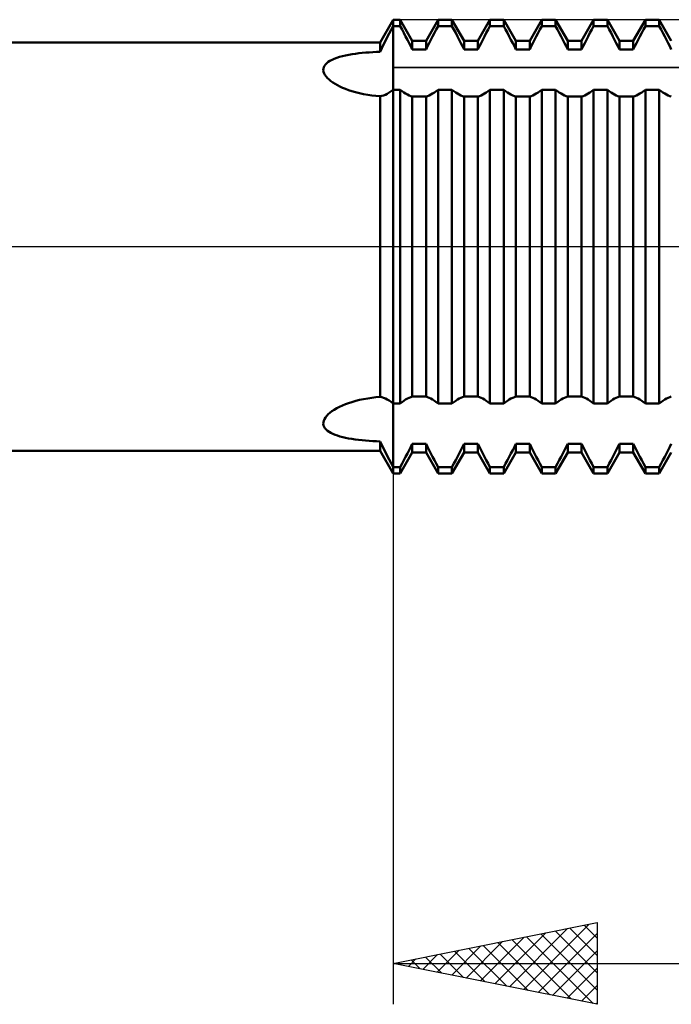
# Model space of a CAD drawing. Units: millimetres. Extents: x -27 to 136, y -33 to 54.
# Drawn here: x 69 to 85, y -19 to 6 of the extents above; entities that cross this region are included whole.
import ezdxf

# ---------------------------------------------------------------- set-up
doc = ezdxf.new("R2010")
doc.units = ezdxf.units.MM
doc.header["$LTSCALE"] = 5.25
doc.linetypes.add('LONGDASH_DASH', pattern=[0.85, 0.4, -0.2, 0.05, -0.2])
for name, color, linetype in [('1', 4, 'CONTINUOUS'), ('2', 7, 'CONTINUOUS'), ('4', 2, 'LONGDASH_DASH'), ('CUT', 1, 'CONTINUOUS'), ('NOCUT', 7, 'CONTINUOUS'), ('SK4', 2, 'LONGDASH_DASH')]:
    doc.layers.add(name, color=color, linetype=linetype)

msp = doc.modelspace()

# ---------------------------------------------------------------- linework, layer by layer
at = {"layer": '1', "color": 4, "linetype": 'CONTINUOUS', "lineweight": 50}
for p, q in [((77.679, 5), (78, 5.556)), ((78, 5.556), (78.169, 5.556)), ((78, -5.556), (78, 5.556)), ((78.466, 5.042), (78.169, 5.556)), ((78.169, 5.398), (78.169, 5.556)), ((78.804, 5.042), (79.101, 5.556)), ((79.101, 5.556), (79.439, 5.556)), ((79.101, 5.398), (79.101, 5.556)), ((79.736, 5.042), (79.439, 5.556)), ((79.439, 5.398), (79.439, 5.556)), ((80.074, 5.042), (80.371, 5.556)), ((80.371, 5.556), (80.709, 5.556)), ((80.371, 5.398), (80.371, 5.556)), ((81.006, 5.042), (80.709, 5.556)), ((80.709, 5.398), (80.709, 5.556)), ((81.344, 5.042), (81.641, 5.556)), ((81.641, 5.556), (81.979, 5.556)), ((81.641, 5.398), (81.641, 5.556)), ((82.276, 5.042), (81.979, 5.556)), ((81.979, 5.398), (81.979, 5.556)), ((82.614, 5.042), (82.911, 5.556)), ((82.911, 5.556), (83.249, 5.556)), ((82.911, 5.398), (82.911, 5.556)), ((83.546, 5.042), (83.249, 5.556)), ((83.249, 5.398), (83.249, 5.556)), ((83.884, 5.042), (84.181, 5.556)), ((84.181, 5.556), (84.519, 5.556)), ((84.181, 5.398), (84.181, 5.556)), ((84.816, 5.042), (84.519, 5.556)), ((84.519, 5.398), (84.519, 5.556)), ((77.901, 5.216), (77.95, 5.306)), ((77.95, 5.306), (78, 5.398)), ((78, 5.398), (78.169, 5.398)), ((78.215, 5.314), (78.169, 5.398)), ((78.26, 5.231), (78.215, 5.314)), ((79.01, 5.231), (79.055, 5.314)), ((79.055, 5.314), (79.101, 5.398)), ((79.101, 5.398), (79.439, 5.398)), ((79.485, 5.314), (79.439, 5.398)), ((79.53, 5.231), (79.485, 5.314)), ((80.28, 5.231), (80.325, 5.314)), ((80.325, 5.314), (80.371, 5.398)), ((80.371, 5.398), (80.709, 5.398)), ((80.755, 5.314), (80.709, 5.398)), ((80.8, 5.231), (80.755, 5.314)), ((81.55, 5.231), (81.595, 5.314)), ((81.595, 5.314), (81.641, 5.398)), ((81.641, 5.398), (81.979, 5.398)), ((82.025, 5.314), (81.979, 5.398)), ((82.07, 5.231), (82.025, 5.314)), ((82.82, 5.231), (82.865, 5.314)), ((82.865, 5.314), (82.911, 5.398)), ((82.911, 5.398), (83.249, 5.398)), ((83.295, 5.314), (83.249, 5.398)), ((83.34, 5.231), (83.295, 5.314)), ((84.09, 5.231), (84.135, 5.314)), ((84.135, 5.314), (84.181, 5.398)), ((84.181, 5.398), (84.519, 5.398)), ((84.565, 5.314), (84.519, 5.398)), ((84.61, 5.231), (84.565, 5.314)), ((77.807, 5.035), (77.854, 5.125)), ((77.854, 5.125), (77.901, 5.216)), ((78.304, 5.148), (78.26, 5.231)), ((78.346, 5.066), (78.304, 5.148)), ((78.388, 4.985), (78.346, 5.066)), ((78.882, 4.985), (78.924, 5.066)), ((78.924, 5.066), (78.966, 5.148)), ((78.966, 5.148), (79.01, 5.231)), ((79.574, 5.148), (79.53, 5.231)), ((79.616, 5.066), (79.574, 5.148)), ((79.658, 4.985), (79.616, 5.066)), ((80.152, 4.985), (80.194, 5.066)), ((80.194, 5.066), (80.236, 5.148)), ((80.236, 5.148), (80.28, 5.231)), ((80.844, 5.148), (80.8, 5.231)), ((80.886, 5.066), (80.844, 5.148)), ((80.928, 4.985), (80.886, 5.066)), ((81.422, 4.985), (81.464, 5.066)), ((81.464, 5.066), (81.506, 5.148)), ((81.506, 5.148), (81.55, 5.231)), ((82.114, 5.148), (82.07, 5.231)), ((82.156, 5.066), (82.114, 5.148)), ((82.198, 4.985), (82.156, 5.066)), ((82.692, 4.985), (82.734, 5.066)), ((82.734, 5.066), (82.776, 5.148)), ((82.776, 5.148), (82.82, 5.231)), ((83.384, 5.148), (83.34, 5.231)), ((83.426, 5.066), (83.384, 5.148)), ((83.468, 4.985), (83.426, 5.066)), ((83.962, 4.985), (84.004, 5.066)), ((84.004, 5.066), (84.046, 5.148)), ((84.046, 5.148), (84.09, 5.231)), ((84.654, 5.148), (84.61, 5.231)), ((84.696, 5.066), (84.654, 5.148)), ((84.738, 4.985), (84.696, 5.066)), ((44, 5), (77.679, 5)), ((77.679, 4.771), (77.679, 5)), ((77.679, 4.771), (77.72, 4.858)), ((77.72, 4.858), (77.763, 4.946)), ((77.763, 4.946), (77.807, 5.035)), ((78.428, 4.905), (78.388, 4.985)), ((78.466, 4.828), (78.428, 4.905)), ((78.466, 5.042), (78.804, 5.042)), ((78.466, 4.828), (78.466, 5.042)), ((78.466, 4.828), (78.804, 4.828)), ((78.804, 4.828), (78.804, 5.042)), ((78.804, 4.828), (78.842, 4.905)), ((78.842, 4.905), (78.882, 4.985)), ((79.698, 4.905), (79.658, 4.985)), ((79.736, 4.828), (79.698, 4.905)), ((79.736, 5.042), (80.074, 5.042)), ((79.736, 4.828), (79.736, 5.042)), ((79.736, 4.828), (80.074, 4.828)), ((80.074, 4.828), (80.074, 5.042)), ((80.074, 4.828), (80.112, 4.905)), ((80.112, 4.905), (80.152, 4.985)), ((80.968, 4.905), (80.928, 4.985)), ((81.006, 4.828), (80.968, 4.905)), ((81.006, 5.042), (81.344, 5.042)), ((81.006, 4.828), (81.006, 5.042)), ((81.006, 4.828), (81.344, 4.828)), ((81.344, 4.828), (81.344, 5.042)), ((81.344, 4.828), (81.382, 4.905)), ((81.382, 4.905), (81.422, 4.985)), ((82.238, 4.905), (82.198, 4.985)), ((82.276, 4.828), (82.238, 4.905)), ((82.276, 5.042), (82.614, 5.042)), ((82.276, 4.828), (82.276, 5.042)), ((82.276, 4.828), (82.614, 4.828)), ((82.614, 4.828), (82.614, 5.042)), ((82.614, 4.828), (82.652, 4.905)), ((82.652, 4.905), (82.692, 4.985)), ((83.508, 4.905), (83.468, 4.985)), ((83.546, 4.828), (83.508, 4.905)), ((83.546, 5.042), (83.884, 5.042)), ((83.546, 4.828), (83.546, 5.042)), ((83.546, 4.828), (83.884, 4.828)), ((83.884, 4.828), (83.884, 5.042)), ((83.884, 4.828), (83.922, 4.905)), ((83.922, 4.905), (83.962, 4.985)), ((84.778, 4.905), (84.738, 4.985)), ((84.816, 4.828), (84.778, 4.905)), ((76.499, 4.577), (76.554, 4.601)), ((76.554, 4.601), (76.616, 4.624)), ((76.616, 4.624), (76.684, 4.645)), ((76.684, 4.645), (76.756, 4.665)), ((76.756, 4.665), (76.831, 4.682)), ((76.831, 4.682), (76.909, 4.697)), ((76.909, 4.697), (76.989, 4.711)), ((76.989, 4.711), (77.071, 4.723)), ((77.071, 4.723), (77.154, 4.733)), ((77.154, 4.733), (77.239, 4.743)), ((77.239, 4.743), (77.326, 4.751)), ((77.326, 4.751), (77.413, 4.757)), ((77.413, 4.757), (77.501, 4.763)), ((77.501, 4.763), (77.59, 4.768)), ((77.59, 4.768), (77.679, 4.771)), ((76.286, 4.32), (76.288, 4.358)), ((76.288, 4.358), (76.297, 4.395)), ((76.297, 4.395), (76.314, 4.43)), ((76.314, 4.43), (76.338, 4.463)), ((76.338, 4.463), (76.369, 4.494)), ((76.369, 4.494), (76.406, 4.523)), ((76.406, 4.523), (76.449, 4.551)), ((76.449, 4.551), (76.499, 4.577)), ((76.292, 4.281), (76.286, 4.32)), ((76.305, 4.242), (76.292, 4.281)), ((76.326, 4.203), (76.305, 4.242)), ((76.353, 4.164), (76.326, 4.203)), ((76.387, 4.125), (76.353, 4.164)), ((76.427, 4.088), (76.387, 4.125)), ((76.471, 4.052), (76.427, 4.088)), ((76.52, 4.017), (76.471, 4.052)), ((76.573, 3.984), (76.52, 4.017)), ((76.63, 3.952), (76.573, 3.984)), ((76.692, 3.92), (76.63, 3.952)), ((76.759, 3.89), (76.692, 3.92)), ((76.83, 3.862), (76.759, 3.89)), ((76.905, 3.834), (76.83, 3.862)), ((76.984, 3.808), (76.905, 3.834)), ((77.078, 3.781), (76.984, 3.808)), ((77.174, 3.757), (77.078, 3.781)), ((77.273, 3.736), (77.174, 3.757)), ((77.373, 3.718), (77.273, 3.736)), ((77.474, 3.702), (77.373, 3.718)), ((77.576, 3.69), (77.474, 3.702)), ((77.679, 3.68), (77.576, 3.69)), ((77.679, 3.68), (77.72, 3.688)), ((77.679, -3.68), (77.679, 3.68)), ((77.72, 3.688), (77.763, 3.701)), ((77.763, 3.701), (77.807, 3.72)), ((77.807, 3.72), (77.854, 3.743)), ((77.854, 3.743), (77.901, 3.771)), ((77.901, 3.771), (77.95, 3.804)), ((77.95, 3.804), (78, 3.841)), ((78, 3.841), (78.169, 3.841)), ((78.215, 3.807), (78.169, 3.841)), ((78.169, -3.841), (78.169, 3.841)), ((78.26, 3.776), (78.215, 3.807)), ((78.304, 3.748), (78.26, 3.776)), ((78.346, 3.724), (78.304, 3.748)), ((78.388, 3.703), (78.346, 3.724)), ((78.428, 3.687), (78.388, 3.703)), ((78.466, 3.673), (78.428, 3.687)), ((78.466, 3.673), (78.804, 3.673)), ((78.466, -3.673), (78.466, 3.673)), ((78.804, 3.673), (78.842, 3.687)), ((78.804, -3.673), (78.804, 3.673)), ((78.842, 3.687), (78.882, 3.703)), ((78.882, 3.703), (78.924, 3.724)), ((78.924, 3.724), (78.966, 3.748)), ((78.966, 3.748), (79.01, 3.776)), ((79.01, 3.776), (79.055, 3.807)), ((79.055, 3.807), (79.101, 3.841)), ((79.101, 3.841), (79.439, 3.841)), ((79.101, -3.841), (79.101, 3.841)), ((79.485, 3.807), (79.439, 3.841)), ((79.439, -3.841), (79.439, 3.841)), ((79.53, 3.776), (79.485, 3.807)), ((79.574, 3.748), (79.53, 3.776)), ((79.616, 3.724), (79.574, 3.748)), ((79.658, 3.703), (79.616, 3.724)), ((79.698, 3.687), (79.658, 3.703)), ((79.736, 3.673), (79.698, 3.687)), ((79.736, 3.673), (80.074, 3.673)), ((79.736, -3.673), (79.736, 3.673)), ((80.074, 3.673), (80.112, 3.687)), ((80.074, -3.673), (80.074, 3.673)), ((80.112, 3.687), (80.152, 3.703)), ((80.152, 3.703), (80.194, 3.724)), ((80.194, 3.724), (80.236, 3.748)), ((80.236, 3.748), (80.28, 3.776)), ((80.28, 3.776), (80.325, 3.807)), ((80.325, 3.807), (80.371, 3.841)), ((80.371, 3.841), (80.709, 3.841)), ((80.371, -3.841), (80.371, 3.841)), ((80.755, 3.807), (80.709, 3.841)), ((80.709, -3.841), (80.709, 3.841)), ((80.8, 3.776), (80.755, 3.807)), ((80.844, 3.748), (80.8, 3.776)), ((80.886, 3.724), (80.844, 3.748)), ((80.928, 3.703), (80.886, 3.724)), ((80.968, 3.687), (80.928, 3.703)), ((81.006, 3.673), (80.968, 3.687)), ((81.006, 3.673), (81.344, 3.673)), ((81.006, -3.673), (81.006, 3.673)), ((81.344, 3.673), (81.382, 3.687)), ((81.344, -3.673), (81.344, 3.673)), ((81.382, 3.687), (81.422, 3.703)), ((81.422, 3.703), (81.464, 3.724)), ((81.464, 3.724), (81.506, 3.748)), ((81.506, 3.748), (81.55, 3.776)), ((81.55, 3.776), (81.595, 3.807)), ((81.595, 3.807), (81.641, 3.841)), ((81.641, 3.841), (81.979, 3.841)), ((81.641, -3.841), (81.641, 3.841)), ((82.025, 3.807), (81.979, 3.841)), ((81.979, -3.841), (81.979, 3.841)), ((82.07, 3.776), (82.025, 3.807)), ((82.114, 3.748), (82.07, 3.776)), ((82.156, 3.724), (82.114, 3.748)), ((82.198, 3.703), (82.156, 3.724)), ((82.238, 3.687), (82.198, 3.703)), ((82.276, 3.673), (82.238, 3.687)), ((82.276, 3.673), (82.614, 3.673)), ((82.276, -3.673), (82.276, 3.673)), ((82.614, 3.673), (82.652, 3.687)), ((82.614, -3.673), (82.614, 3.673)), ((82.652, 3.687), (82.692, 3.703)), ((82.692, 3.703), (82.734, 3.724)), ((82.734, 3.724), (82.776, 3.748)), ((82.776, 3.748), (82.82, 3.776)), ((82.82, 3.776), (82.865, 3.807)), ((82.865, 3.807), (82.911, 3.841)), ((82.911, 3.841), (83.249, 3.841)), ((82.911, -3.841), (82.911, 3.841)), ((83.295, 3.807), (83.249, 3.841)), ((83.249, -3.841), (83.249, 3.841)), ((83.34, 3.776), (83.295, 3.807)), ((83.384, 3.748), (83.34, 3.776)), ((83.426, 3.724), (83.384, 3.748)), ((83.468, 3.703), (83.426, 3.724)), ((83.508, 3.687), (83.468, 3.703)), ((83.546, 3.673), (83.508, 3.687)), ((83.546, 3.673), (83.884, 3.673)), ((83.546, -3.673), (83.546, 3.673)), ((83.884, 3.673), (83.922, 3.687)), ((83.884, -3.673), (83.884, 3.673)), ((83.922, 3.687), (83.962, 3.703)), ((83.962, 3.703), (84.004, 3.724)), ((84.004, 3.724), (84.046, 3.748)), ((84.046, 3.748), (84.09, 3.776)), ((84.09, 3.776), (84.135, 3.807)), ((84.135, 3.807), (84.181, 3.841)), ((84.181, 3.841), (84.519, 3.841)), ((84.181, -3.841), (84.181, 3.841)), ((84.565, 3.807), (84.519, 3.841)), ((84.519, -3.841), (84.519, 3.841)), ((84.61, 3.776), (84.565, 3.807)), ((84.654, 3.748), (84.61, 3.776)), ((84.696, 3.724), (84.654, 3.748)), ((84.738, 3.703), (84.696, 3.724)), ((84.778, 3.687), (84.738, 3.703)), ((84.816, 3.673), (84.778, 3.687)), ((76.828, -3.862), (76.905, -3.834)), ((76.905, -3.834), (76.985, -3.808)), ((76.985, -3.808), (77.079, -3.781)), ((77.079, -3.781), (77.175, -3.757)), ((77.175, -3.757), (77.274, -3.736)), ((77.274, -3.736), (77.374, -3.718)), ((77.374, -3.718), (77.475, -3.702)), ((77.475, -3.702), (77.576, -3.69)), ((77.576, -3.69), (77.679, -3.68)), ((77.72, -3.688), (77.679, -3.68)), ((77.763, -3.701), (77.72, -3.688)), ((77.807, -3.72), (77.763, -3.701)), ((77.854, -3.743), (77.807, -3.72)), ((77.901, -3.771), (77.854, -3.743)), ((77.95, -3.804), (77.901, -3.771)), ((78, -3.841), (77.95, -3.804)), ((78, -3.841), (78.169, -3.841)), ((78.169, -3.841), (78.215, -3.807)), ((78.215, -3.807), (78.26, -3.776)), ((78.26, -3.776), (78.304, -3.748)), ((78.304, -3.748), (78.346, -3.724)), ((78.346, -3.724), (78.388, -3.703)), ((78.388, -3.703), (78.428, -3.687)), ((78.428, -3.687), (78.466, -3.673)), ((78.466, -3.673), (78.804, -3.673)), ((78.842, -3.687), (78.804, -3.673)), ((78.882, -3.703), (78.842, -3.687)), ((78.924, -3.724), (78.882, -3.703)), ((78.966, -3.748), (78.924, -3.724)), ((79.01, -3.776), (78.966, -3.748)), ((79.055, -3.807), (79.01, -3.776)), ((79.101, -3.841), (79.055, -3.807)), ((79.101, -3.841), (79.439, -3.841)), ((79.439, -3.841), (79.485, -3.807)), ((79.485, -3.807), (79.53, -3.776)), ((79.53, -3.776), (79.574, -3.748)), ((79.574, -3.748), (79.616, -3.724)), ((79.616, -3.724), (79.658, -3.703)), ((79.658, -3.703), (79.698, -3.687)), ((79.698, -3.687), (79.736, -3.673)), ((79.736, -3.673), (80.074, -3.673)), ((80.112, -3.687), (80.074, -3.673)), ((80.152, -3.703), (80.112, -3.687)), ((80.194, -3.724), (80.152, -3.703)), ((80.236, -3.748), (80.194, -3.724)), ((80.28, -3.776), (80.236, -3.748)), ((80.325, -3.807), (80.28, -3.776)), ((80.371, -3.841), (80.325, -3.807)), ((80.371, -3.841), (80.709, -3.841)), ((80.709, -3.841), (80.755, -3.807)), ((80.755, -3.807), (80.8, -3.776)), ((80.8, -3.776), (80.844, -3.748)), ((80.844, -3.748), (80.886, -3.724)), ((80.886, -3.724), (80.928, -3.703)), ((80.928, -3.703), (80.968, -3.687)), ((80.968, -3.687), (81.006, -3.673)), ((81.006, -3.673), (81.344, -3.673)), ((81.382, -3.687), (81.344, -3.673)), ((81.422, -3.703), (81.382, -3.687)), ((81.464, -3.724), (81.422, -3.703)), ((81.506, -3.748), (81.464, -3.724)), ((81.55, -3.776), (81.506, -3.748)), ((81.595, -3.807), (81.55, -3.776)), ((81.641, -3.841), (81.595, -3.807)), ((81.641, -3.841), (81.979, -3.841)), ((81.979, -3.841), (82.025, -3.807)), ((82.025, -3.807), (82.07, -3.776)), ((82.07, -3.776), (82.114, -3.748)), ((82.114, -3.748), (82.156, -3.724)), ((82.156, -3.724), (82.198, -3.703)), ((82.198, -3.703), (82.238, -3.687)), ((82.238, -3.687), (82.276, -3.673)), ((82.276, -3.673), (82.614, -3.673)), ((82.652, -3.687), (82.614, -3.673)), ((82.692, -3.703), (82.652, -3.687)), ((82.734, -3.724), (82.692, -3.703)), ((82.776, -3.748), (82.734, -3.724)), ((82.82, -3.776), (82.776, -3.748)), ((82.865, -3.807), (82.82, -3.776)), ((82.911, -3.841), (82.865, -3.807)), ((82.911, -3.841), (83.249, -3.841)), ((83.249, -3.841), (83.295, -3.807)), ((83.295, -3.807), (83.34, -3.776)), ((83.34, -3.776), (83.384, -3.748)), ((83.384, -3.748), (83.426, -3.724)), ((83.426, -3.724), (83.468, -3.703)), ((83.468, -3.703), (83.508, -3.687)), ((83.508, -3.687), (83.546, -3.673)), ((83.546, -3.673), (83.884, -3.673)), ((83.922, -3.687), (83.884, -3.673)), ((83.962, -3.703), (83.922, -3.687)), ((84.004, -3.724), (83.962, -3.703)), ((84.046, -3.748), (84.004, -3.724)), ((84.09, -3.776), (84.046, -3.748)), ((84.135, -3.807), (84.09, -3.776)), ((84.181, -3.841), (84.135, -3.807)), ((84.181, -3.841), (84.519, -3.841)), ((84.519, -3.841), (84.565, -3.807)), ((84.565, -3.807), (84.61, -3.776)), ((84.61, -3.776), (84.654, -3.748)), ((84.654, -3.748), (84.696, -3.724)), ((84.696, -3.724), (84.738, -3.703)), ((84.738, -3.703), (84.778, -3.687)), ((84.778, -3.687), (84.816, -3.673)), ((76.404, -4.108), (76.447, -4.071)), ((76.447, -4.071), (76.496, -4.033)), ((76.496, -4.033), (76.552, -3.997)), ((76.552, -3.997), (76.613, -3.961)), ((76.613, -3.961), (76.681, -3.926)), ((76.681, -3.926), (76.753, -3.893)), ((76.753, -3.893), (76.828, -3.862)), ((76.286, -4.341), (76.287, -4.303)), ((76.287, -4.303), (76.297, -4.264)), ((76.297, -4.264), (76.314, -4.224)), ((76.314, -4.224), (76.337, -4.185)), ((76.337, -4.185), (76.368, -4.146)), ((76.368, -4.146), (76.404, -4.108)), ((76.292, -4.378), (76.286, -4.341)), ((76.306, -4.414), (76.292, -4.378)), ((76.326, -4.448), (76.306, -4.414)), ((76.354, -4.48), (76.326, -4.448)), ((76.388, -4.51), (76.354, -4.48)), ((76.428, -4.538), (76.388, -4.51)), ((76.472, -4.564), (76.428, -4.538)), ((76.521, -4.587), (76.472, -4.564)), ((76.574, -4.609), (76.521, -4.587)), ((76.631, -4.629), (76.574, -4.609)), ((76.693, -4.648), (76.631, -4.629)), ((76.76, -4.666), (76.693, -4.648)), ((76.831, -4.682), (76.76, -4.666)), ((76.906, -4.696), (76.831, -4.682)), ((76.985, -4.71), (76.906, -4.696)), ((77.067, -4.722), (76.985, -4.71)), ((77.151, -4.733), (77.067, -4.722)), ((77.236, -4.742), (77.151, -4.733)), ((77.323, -4.75), (77.236, -4.742)), ((77.411, -4.757), (77.323, -4.75)), ((77.5, -4.763), (77.411, -4.757)), ((77.589, -4.768), (77.5, -4.763)), ((77.679, -4.772), (77.589, -4.768)), ((77.679, -5), (77.679, -4.772)), ((77.72, -4.858), (77.679, -4.772)), ((44, -5), (77.679, -5)), ((78, -5.556), (77.679, -5)), ((77.763, -4.946), (77.72, -4.858)), ((77.807, -5.035), (77.763, -4.946)), ((77.854, -5.125), (77.807, -5.035)), ((78.169, -5.556), (78.466, -5.042)), ((78.346, -5.066), (78.388, -4.985)), ((78.388, -4.985), (78.428, -4.905)), ((78.428, -4.905), (78.466, -4.828)), ((78.466, -4.828), (78.804, -4.828)), ((78.466, -5.042), (78.466, -4.828)), ((78.466, -5.042), (78.804, -5.042)), ((78.842, -4.905), (78.804, -4.828)), ((78.804, -5.042), (78.804, -4.828)), ((79.101, -5.556), (78.804, -5.042)), ((78.882, -4.985), (78.842, -4.905)), ((78.924, -5.066), (78.882, -4.985)), ((79.439, -5.556), (79.736, -5.042)), ((79.616, -5.066), (79.658, -4.985)), ((79.658, -4.985), (79.698, -4.905)), ((79.698, -4.905), (79.736, -4.828)), ((79.736, -4.828), (80.074, -4.828)), ((79.736, -5.042), (79.736, -4.828)), ((79.736, -5.042), (80.074, -5.042)), ((80.112, -4.905), (80.074, -4.828)), ((80.074, -5.042), (80.074, -4.828)), ((80.371, -5.556), (80.074, -5.042)), ((80.152, -4.985), (80.112, -4.905)), ((80.194, -5.066), (80.152, -4.985)), ((80.709, -5.556), (81.006, -5.042)), ((80.886, -5.066), (80.928, -4.985)), ((80.928, -4.985), (80.968, -4.905)), ((80.968, -4.905), (81.006, -4.828)), ((81.006, -4.828), (81.344, -4.828)), ((81.006, -5.042), (81.006, -4.828)), ((81.006, -5.042), (81.344, -5.042)), ((81.382, -4.905), (81.344, -4.828)), ((81.344, -5.042), (81.344, -4.828)), ((81.641, -5.556), (81.344, -5.042)), ((81.422, -4.985), (81.382, -4.905)), ((81.464, -5.066), (81.422, -4.985)), ((81.979, -5.556), (82.276, -5.042)), ((82.156, -5.066), (82.198, -4.985)), ((82.198, -4.985), (82.238, -4.905)), ((82.238, -4.905), (82.276, -4.828)), ((82.276, -4.828), (82.614, -4.828)), ((82.276, -5.042), (82.276, -4.828)), ((82.276, -5.042), (82.614, -5.042)), ((82.652, -4.905), (82.614, -4.828)), ((82.614, -5.042), (82.614, -4.828)), ((82.911, -5.556), (82.614, -5.042)), ((82.692, -4.985), (82.652, -4.905)), ((82.734, -5.066), (82.692, -4.985)), ((83.249, -5.556), (83.546, -5.042)), ((83.426, -5.066), (83.468, -4.985)), ((83.468, -4.985), (83.508, -4.905)), ((83.508, -4.905), (83.546, -4.828)), ((83.546, -4.828), (83.884, -4.828)), ((83.546, -5.042), (83.546, -4.828)), ((83.546, -5.042), (83.884, -5.042)), ((83.922, -4.905), (83.884, -4.828)), ((83.884, -5.042), (83.884, -4.828)), ((84.181, -5.556), (83.884, -5.042)), ((83.962, -4.985), (83.922, -4.905)), ((84.004, -5.066), (83.962, -4.985)), ((84.519, -5.556), (84.816, -5.042)), ((84.696, -5.066), (84.738, -4.985)), ((84.738, -4.985), (84.778, -4.905)), ((84.778, -4.905), (84.816, -4.828)), ((77.901, -5.215), (77.854, -5.125)), ((77.95, -5.306), (77.901, -5.215)), ((78.215, -5.314), (78.26, -5.231)), ((78.26, -5.231), (78.304, -5.148)), ((78.304, -5.148), (78.346, -5.066)), ((78.966, -5.148), (78.924, -5.066)), ((79.01, -5.231), (78.966, -5.148)), ((79.055, -5.314), (79.01, -5.231)), ((79.485, -5.314), (79.53, -5.231)), ((79.53, -5.231), (79.574, -5.148)), ((79.574, -5.148), (79.616, -5.066)), ((80.236, -5.148), (80.194, -5.066)), ((80.28, -5.231), (80.236, -5.148)), ((80.325, -5.314), (80.28, -5.231)), ((80.755, -5.314), (80.8, -5.231)), ((80.8, -5.231), (80.844, -5.148)), ((80.844, -5.148), (80.886, -5.066)), ((81.506, -5.148), (81.464, -5.066)), ((81.55, -5.231), (81.506, -5.148)), ((81.595, -5.314), (81.55, -5.231)), ((82.025, -5.314), (82.07, -5.231)), ((82.07, -5.231), (82.114, -5.148)), ((82.114, -5.148), (82.156, -5.066)), ((82.776, -5.148), (82.734, -5.066)), ((82.82, -5.231), (82.776, -5.148)), ((82.865, -5.314), (82.82, -5.231)), ((83.295, -5.314), (83.34, -5.231)), ((83.34, -5.231), (83.384, -5.148)), ((83.384, -5.148), (83.426, -5.066)), ((84.046, -5.148), (84.004, -5.066)), ((84.09, -5.231), (84.046, -5.148)), ((84.135, -5.314), (84.09, -5.231)), ((84.565, -5.314), (84.61, -5.231)), ((84.61, -5.231), (84.654, -5.148)), ((84.654, -5.148), (84.696, -5.066)), ((78, -5.398), (77.95, -5.306)), ((78, -5.398), (78.169, -5.398)), ((78.169, -5.398), (78.215, -5.314)), ((78.169, -5.556), (78.169, -5.398)), ((79.101, -5.398), (79.055, -5.314)), ((79.101, -5.398), (79.439, -5.398)), ((79.101, -5.556), (79.101, -5.398)), ((79.439, -5.398), (79.485, -5.314)), ((79.439, -5.556), (79.439, -5.398)), ((80.371, -5.398), (80.325, -5.314)), ((80.371, -5.398), (80.709, -5.398)), ((80.371, -5.556), (80.371, -5.398)), ((80.709, -5.398), (80.755, -5.314)), ((80.709, -5.556), (80.709, -5.398)), ((81.641, -5.398), (81.595, -5.314)), ((81.641, -5.398), (81.979, -5.398)), ((81.641, -5.556), (81.641, -5.398)), ((81.979, -5.398), (82.025, -5.314)), ((81.979, -5.556), (81.979, -5.398)), ((82.911, -5.398), (82.865, -5.314)), ((82.911, -5.398), (83.249, -5.398)), ((82.911, -5.556), (82.911, -5.398)), ((83.249, -5.398), (83.295, -5.314)), ((83.249, -5.556), (83.249, -5.398)), ((84.181, -5.398), (84.135, -5.314)), ((84.181, -5.398), (84.519, -5.398)), ((84.181, -5.556), (84.181, -5.398)), ((84.519, -5.398), (84.565, -5.314)), ((84.519, -5.556), (84.519, -5.398)), ((78, -5.556), (78.169, -5.556)), ((79.101, -5.556), (79.439, -5.556)), ((80.371, -5.556), (80.709, -5.556)), ((81.641, -5.556), (81.979, -5.556)), ((82.911, -5.556), (83.249, -5.556)), ((84.181, -5.556), (84.519, -5.556))]:
    msp.add_line(p, q, dxfattribs=at)
at = {"layer": '2', "color": 7, "linetype": 'CONTINUOUS', "lineweight": 25}
for p, q in [((78, 0.123), (78, -18.556)), ((78, -17.556), (83, -16.556)), ((81.2, -18.196), (82.8, -16.597)), ((82.682, -16.62), (83, -16.938)), ((83, -16.556), (83, -18.556)), ((80.493, -18.055), (81.739, -16.809)), ((80.846, -18.126), (82.269, -16.703)), ((81.553, -18.267), (83, -16.821)), ((81.621, -16.832), (83, -18.211)), ((81.975, -16.762), (83, -17.787)), ((82.328, -16.691), (83, -17.363)), ((79.786, -17.914), (80.678, -17.021)), ((80.139, -17.984), (81.209, -16.915)), ((80.207, -17.115), (81.31, -18.219)), ((80.561, -17.044), (81.841, -18.325)), ((80.914, -16.974), (82.371, -18.431)), ((81.268, -16.903), (82.901, -18.537)), ((78.725, -17.701), (79.087, -17.339)), ((79.079, -17.772), (79.618, -17.233)), ((79.146, -17.327), (79.719, -17.9)), ((79.432, -17.843), (80.148, -17.127)), ((79.5, -17.257), (80.25, -18.006)), ((79.853, -17.186), (80.78, -18.113)), ((81.907, -18.338), (83, -17.245)), ((78, -17.556), (100, -17.556)), ((83, -18.556), (78, -17.556)), ((78.018, -17.56), (78.027, -17.551)), ((78.086, -17.539), (78.128, -17.582)), ((78.371, -17.631), (78.557, -17.445)), ((78.439, -17.469), (78.659, -17.688)), ((78.793, -17.398), (79.189, -17.794)), ((82.261, -18.409), (83, -17.669)), ((82.614, -18.479), (83, -18.093)), ((82.968, -18.55), (83, -18.518))]:
    msp.add_line(p, q, dxfattribs=at)
at = {"layer": '4', "color": 2, "linetype": 'LONGDASH_DASH', "lineweight": 25}
msp.add_line((44, 0), (100, 0), dxfattribs=at)
at = {"layer": 'CUT', "color": 1, "linetype": 'CONTINUOUS', "lineweight": 25}
for p, q in [((93.65, 5.556), (78, 5.556)), ((78, 5.556), (78, 4.382)), ((78, 4.382), (99.422, 4.382))]:
    msp.add_line(p, q, dxfattribs=at)
at = {"layer": 'NOCUT', "color": 7, "linetype": 'CONTINUOUS', "lineweight": 25}
for p, q in [((78, 5.556), (77.679, 5)), ((78, 4.382), (78, 5.556)), ((77.679, 5), (60, 5)), ((99.422, 4.382), (78, 4.382)), ((60, 0), (100, 0))]:
    msp.add_line(p, q, dxfattribs=at)
at = {"layer": 'SK4', "color": 2, "linetype": 'LONGDASH_DASH', "lineweight": 25}
msp.add_line((-6, 0), (106, 0), dxfattribs=at)

doc.saveas('drawing.dxf')
